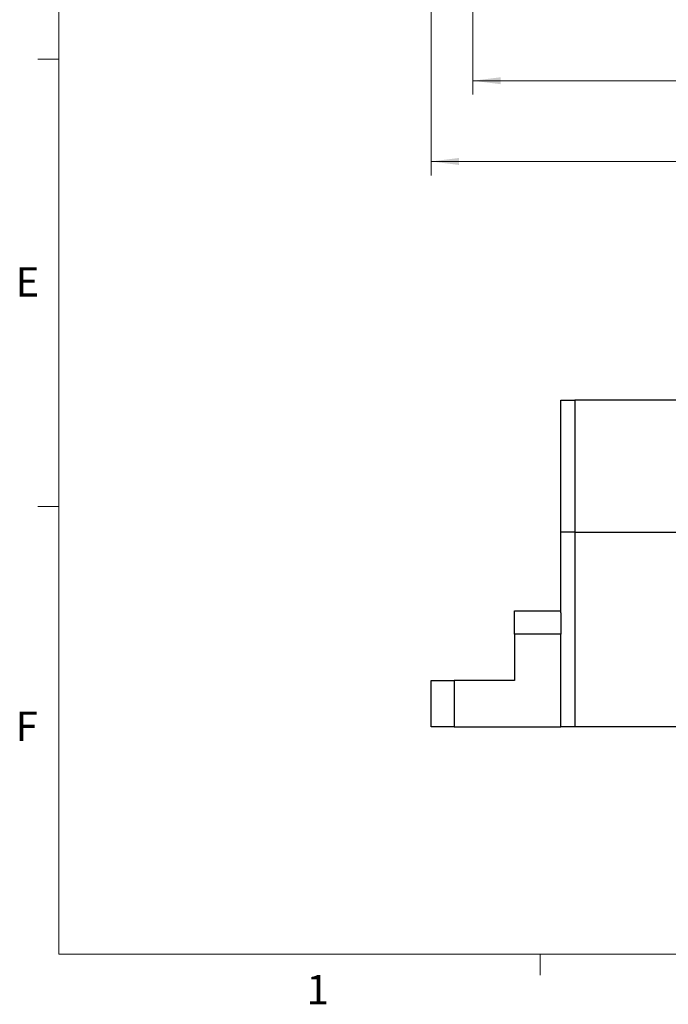
# Model space of a CAD drawing. Units: millimetres. Extents: x 16 to 867, y 13 to 613.
# Drawn here: x 18 to 158, y 14 to 226 of the extents above; entities that cross this region are included whole.
import ezdxf

# ---------------------------------------------------------------- set-up
doc = ezdxf.new("R2010")
doc.units = ezdxf.units.MM
doc.header["$LTSCALE"] = 3
doc.layers.add('SLD-0', color=179, linetype='Continuous', lineweight=15)
doc.styles.add('SLDTEXTSTYLE0', font='TXT', dxfattribs={"width": 0.605})
doc.dimstyles.new('SLDDIMSTYLE0', dxfattribs={"dimtxt": 6.9, "dimasz": 6, "dimexe": 0, "dimexo": 0.0625, "dimgap": 1.725, "dimtad": 1, "dimrnd": 1e-09, "dimzin": 12, "dimdsep": 46, "dimtxsty": 'SLDTEXTSTYLE0', "dimsah": 1, "dimcen": 0.09, "dimadec": 0, "dimazin": 3, "dimtfac": 1, "dimtofl": 0, "dimtmove": 0, "dimatfit": 3, "dimfxl": 1, "dimfrac": 2, "dimtolj": 1, "dimtzin": 12, "dimarcsym": 0})

# ---------------------------------------------------------------- blocks, each defined once
blk = doc.blocks.new('_D_7')
at = {"layer": 'SLD-0', "color": 7}
for p, q in [((115.4, 287.19), (115.4, 209.93)), ((340.4, 287.19), (340.4, 209.93)), ((115.4, 212.93), (340.4, 212.93))]:
    blk.add_line(p, q, dxfattribs=at)
for points in [[(115.4, 212.93), (121.4, 212.18), (121.4, 213.68)], [(340.4, 212.93), (334.4, 213.68), (334.4, 212.18)]]:
    blk.add_solid(points, dxfattribs=at)
at = {"layer": 'SLD-0', "color": 7, "insert": (220, 221.83), "char_height": 6.9, "attachment_point": 1, "style": 'SLDTEXTSTYLE0'}
blk.add_mtext('225', dxfattribs=at)
blk = doc.blocks.new('_D_8')
at = {"layer": 'SLD-0', "color": 7}
for p, q in [((106.4, 278.69), (106.4, 192.5)), ((349.4, 278.69), (349.4, 192.5)), ((106.4, 195.5), (349.4, 195.5))]:
    blk.add_line(p, q, dxfattribs=at)
for points in [[(106.4, 195.5), (112.4, 194.75), (112.4, 196.25)], [(349.4, 195.5), (343.4, 196.25), (343.4, 194.75)]]:
    blk.add_solid(points, dxfattribs=at)
at = {"layer": 'SLD-0', "color": 7, "insert": (220, 204.39), "char_height": 6.9, "attachment_point": 1, "style": 'SLDTEXTSTYLE0'}
blk.add_mtext('243', dxfattribs=at)

msp = doc.modelspace()

# ---------------------------------------------------------------- linework, layer by layer
at = {"color": 7, "linetype": 'Continuous', "lineweight": 0}
for p, q in [((26.0724, 604.1161), (26.0724, 24.3457)), ((26.0724, 24.3457), (857.0724, 24.3457))]:
    msp.add_line(p, q, dxfattribs=at)
at = {"color": 7, "linetype": 'Continuous', "lineweight": 15}
for p, q in [((26.0724, 217.6057), (21.5724, 217.6057)), ((26.0724, 120.9757), (21.5724, 120.9757)), ((129.9474, 24.3457), (129.9474, 19.8457))]:
    msp.add_line(p, q, dxfattribs=at)
at = {"color": 7, "linetype": 'Continuous', "lineweight": 30}
for p, q in [((134.4018, 115.4661), (134.4018, 143.9661)), ((134.4018, 143.9661), (137.4018, 143.9661)), ((137.4018, 143.9661), (137.4018, 115.4661)), ((318.4018, 143.9661), (137.4018, 143.9661)), ((137.4018, 115.4661), (134.4018, 115.4661)), ((134.4018, 98.0487), (134.4018, 115.4661)), ((137.4018, 115.4661), (318.4018, 115.4661)), ((137.4018, 115.4661), (137.4018, 73.4661)), ((124.4018, 98.4661), (134.4018, 98.4661)), ((124.4018, 93.4661), (124.4018, 98.4661)), ((134.4018, 98.0487), (134.4018, 93.4661)), ((124.4018, 93.4661), (124.4018, 83.4661)), ((134.4018, 93.4661), (124.4018, 93.4661)), ((134.4018, 73.4661), (134.4018, 93.4661)), ((106.4018, 73.4661), (106.4018, 83.4661)), ((106.4018, 83.4661), (111.4018, 83.4661)), ((111.4018, 83.4661), (111.4018, 73.4661)), ((124.4018, 83.4661), (111.4018, 83.4661)), ((111.4018, 73.4661), (106.4018, 73.4661)), ((111.4018, 73.4661), (134.4018, 73.4661)), ((137.4018, 73.4661), (134.4018, 73.4661)), ((318.4018, 73.4661), (137.4018, 73.4661))]:
    msp.add_line(p, q, dxfattribs=at)

# ---------------------------------------------------------------- texts
at = {"color": 7, "linetype": 'Continuous', "lineweight": 0, "char_height": 6.35, "attachment_point": 1, "style": 'SLDTEXTSTYLE0'}
for s, insert in [('E', (16.7731, 172.6677)), ('F', (16.7731, 76.7083)), ('1', (79.5302, 19.8709))]:
    msp.add_mtext(s, dxfattribs=dict(at, insert=insert))

# ---------------------------------------------------------------- dimensions: what is measured, and where the dimension line sits
at = {"layer": 'SLD-0', "color": 7}
for base, p1, p2, picture, middle in [((340.4018, 212.9336), (115.4018, 290.1911), (340.4018, 290.1911), '_D_7', (227.9018, 212.9336)), ((349.4018, 195.5004), (106.4018, 281.6911), (349.4018, 281.6911), '_D_8', (227.9018, 195.5004))]:
    dim = msp.add_linear_dim(base=base, p1=p1, p2=p2, dimstyle='SLDDIMSTYLE0', dxfattribs=at)
    dim.commit()
    dim.dimension.update_dxf_attribs({"geometry": picture, "text_midpoint": middle, "dimtype": 160})

doc.saveas('drawing.dxf')
